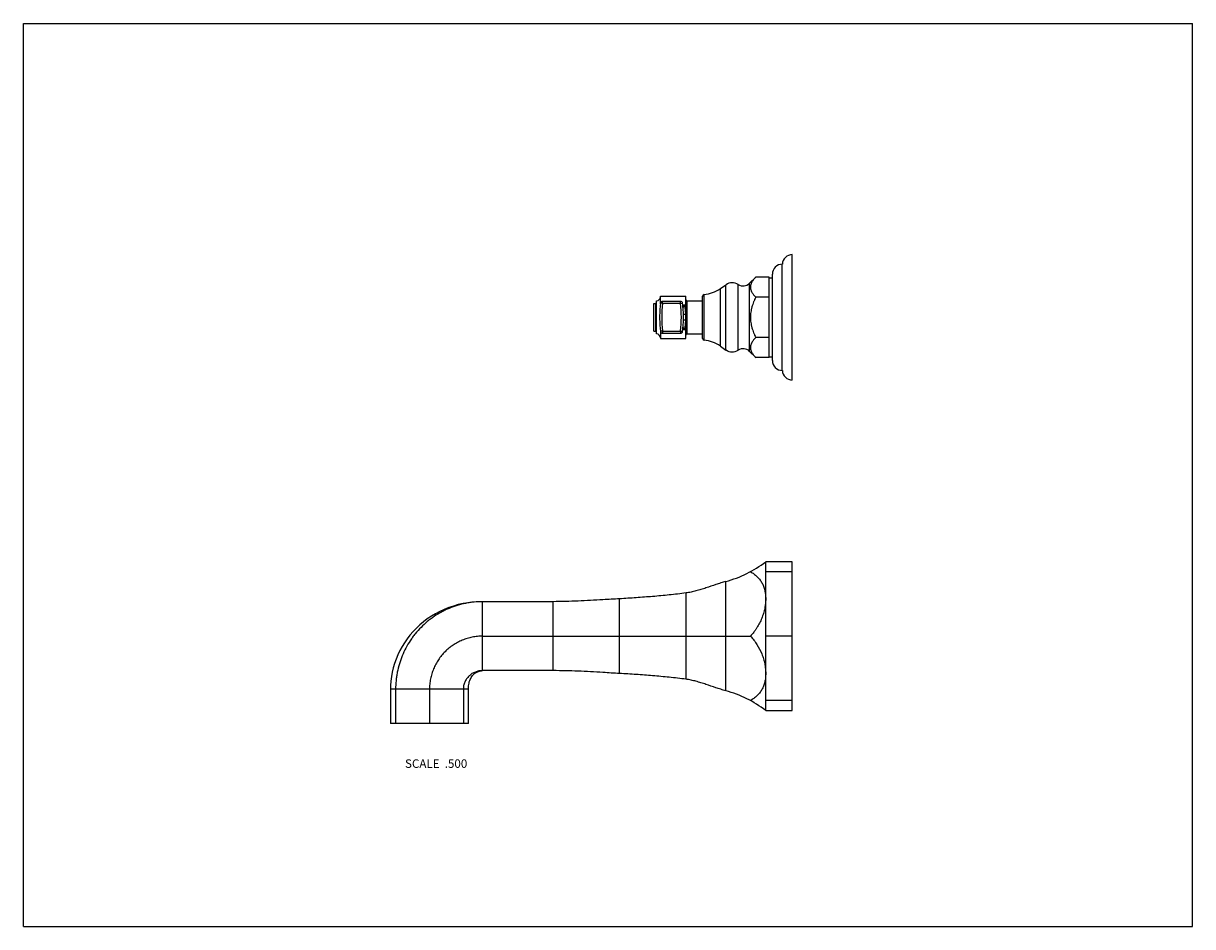
# Model space of a CAD drawing. Units: inches. Extents: x 0 to 11, y 0 to 8.5.
import ezdxf

# ---------------------------------------------------------------- set-up
doc = ezdxf.new("R2010")
doc.units = ezdxf.units.IN
doc.header["$LTSCALE"] = 0.605
doc.header["$MEASUREMENT"] = 0
doc.layers.get('0').update_dxf_attribs({"linetype": 'CONTINUOUS'})
doc.layers.add('ALL_ASSEMBLY_MEMBERS', color=7, linetype='CONTINUOUS')
doc.layers.add('ALL_FEATURES', color=7, linetype='CONTINUOUS')
doc.styles.get("Standard").update_dxf_attribs({"font": 'txt', "width": 0.8})

msp = doc.modelspace()

# ---------------------------------------------------------------- linework, layer by layer
at = {"color": 7, "linetype": 'Continuous'}
for p, q in [((0, 0), (0, 8.5)), ((0, 8.5), (11, 8.5)), ((11, 0), (11, 8.5)), ((0, 0), (11, 0))]:
    msp.add_line(p, q, dxfattribs=at)
at = {"layer": 'ALL_ASSEMBLY_MEMBERS', "color": 7, "linetype": 'Continuous'}
for p, q in [((5.931, 5.602), (5.931, 5.865)), ((5.931, 5.865), (5.946, 5.865)), ((5.946, 5.865), (5.946, 5.602)), ((5.956, 5.577), (5.956, 5.89)), ((5.994, 5.86), (5.994, 5.934)), ((5.994, 5.934), (6.231, 5.934)), ((6.014, 5.863), (5.995, 5.866)), ((6.014, 5.863), (6.014, 5.883)), ((6.182, 5.883), (6.014, 5.883)), ((6.182, 5.863), (6.014, 5.863)), ((6.182, 5.863), (6.182, 5.883)), ((6.182, 5.863), (6.201, 5.866)), ((6.203, 5.851), (6.223, 5.851)), ((6.231, 5.534), (6.231, 5.934)), ((6.241, 5.89), (6.241, 5.577)), ((6.241, 5.89), (6.388, 5.89)), ((6.388, 5.577), (6.388, 5.89)), ((6.223, 5.616), (6.203, 5.616)), ((5.931, 5.602), (5.946, 5.602)), ((5.994, 5.607), (5.994, 5.534)), ((5.994, 5.534), (6.231, 5.534)), ((6.014, 5.604), (5.995, 5.602)), ((6.014, 5.604), (6.014, 5.584)), ((6.014, 5.604), (6.182, 5.604)), ((6.014, 5.584), (6.182, 5.584)), ((6.182, 5.604), (6.182, 5.584)), ((6.182, 5.604), (6.201, 5.602)), ((6.241, 5.577), (6.388, 5.577)), ((7.234, 3.434), (6.984, 3.434)), ((6.984, 2.034), (6.984, 3.434)), ((7.234, 2.034), (7.234, 3.434)), ((7.234, 3.34), (6.984, 3.34)), ((6.609, 3.248), (6.608, 3.247)), ((6.609, 3.248), (6.608, 3.248)), ((6.609, 3.245), (6.609, 3.248)), ((5.609, 2.382), (5.609, 3.085)), ((6.234, 2.328), (6.234, 3.14)), ((4.32, 2.409), (4.32, 3.058)), ((4.984, 3.058), (4.32, 3.058)), ((4.984, 2.409), (4.984, 3.058)), ((4.32, 2.734), (6.84, 2.734)), ((6.609, 2.736), (6.609, 2.731)), ((7.234, 2.734), (6.984, 2.734)), ((4.984, 2.409), (4.32, 2.409)), ((3.453, 2.234), (3.453, 1.911)), ((4.188, 2.234), (3.453, 2.234)), ((3.502, 2.234), (3.502, 1.911)), ((3.82, 2.234), (3.82, 1.911)), ((4.139, 2.234), (4.139, 1.911)), ((4.188, 1.911), (4.188, 2.234)), ((6.609, 2.219), (6.608, 2.22)), ((6.609, 2.219), (6.608, 2.22)), ((6.609, 2.222), (6.609, 2.219)), ((7.234, 2.127), (6.984, 2.127)), ((6.984, 2.034), (7.234, 2.034)), ((4.188, 1.911), (3.453, 1.911))]:
    msp.add_line(p, q, dxfattribs=at)
for points in [[(5.995, 5.866), (5.991, 5.839), (5.989, 5.809), (5.987, 5.779), (5.986, 5.749), (5.986, 5.719), (5.987, 5.689), (5.989, 5.659), (5.991, 5.629), (5.995, 5.602)], [(4.32, 3.058), (4.279, 3.058), (4.231, 3.054), (4.184, 3.048), (4.137, 3.04), (4.091, 3.03), (4.046, 3.017), (4.002, 3.002), (3.959, 2.984), (3.917, 2.965), (3.877, 2.944), (3.838, 2.92), (3.8, 2.895), (3.764, 2.868), (3.73, 2.839), (3.697, 2.809), (3.666, 2.777), (3.637, 2.743), (3.61, 2.708), (3.585, 2.672), (3.562, 2.635), (3.541, 2.597), (3.523, 2.558), (3.506, 2.518), (3.492, 2.477), (3.48, 2.436), (3.47, 2.395), (3.462, 2.353), (3.457, 2.311), (3.454, 2.269), (3.453, 2.234)], [(6.609, 2.734), (6.648, 2.734), (6.687, 2.734), (6.726, 2.734), (6.764, 2.734), (6.802, 2.734)], [(4.188, 2.234), (4.188, 2.242), (4.188, 2.255), (4.189, 2.267), (4.191, 2.28), (4.193, 2.292), (4.195, 2.303), (4.199, 2.315), (4.203, 2.325), (4.208, 2.336), (4.213, 2.345), (4.219, 2.354), (4.226, 2.363), (4.233, 2.371), (4.24, 2.378), (4.248, 2.384), (4.256, 2.39), (4.265, 2.395), (4.274, 2.399), (4.283, 2.402), (4.292, 2.405), (4.301, 2.407), (4.31, 2.408), (4.319, 2.409), (4.32, 2.409)]]:
    msp.add_lwpolyline(points, dxfattribs=at)
for centre, radius, start, end in [((5.946, 5.875), 0.01, 270, 360), ((5.956, 5.927), 0.0375, 270, 360), ((6.014, 5.863), 0.02, 90, 172.3956), ((6.978, 5.734), 0.973, 172.3615, 187.6388), ((6.182, 5.863), 0.02, 7.6385, 90), ((5.217, 5.734), 0.973, 352.3629, 7.6367), ((6.241, 5.9), 0.01, 180, 270), ((5.946, 5.592), 0.01, 0, 90), ((5.956, 5.54), 0.0375, 0, 90), ((6.014, 5.604), 0.02, 187.6044, 270), ((6.182, 5.604), 0.02, 270, 352.3615), ((6.241, 5.567), 0.01, 90, 180), ((6.334, 4.274), 1.062, 284.9983, 307.7148), ((6.334, 1.193), 1.062, 52.2852, 75.0017)]:
    msp.add_arc(centre, radius, start, end, dxfattribs=at)
for points, knots in [([(6.201, 5.602), (6.207, 5.645), (6.213, 5.734), (6.207, 5.822), (6.201, 5.866)], [0, 0, 0, 0, 0.5, 1, 1, 1, 1]), ([(6.223, 5.851), (6.22, 5.85), (6.215, 5.848), (6.209, 5.845), (6.206, 5.844), (6.204, 5.844)], [0, 0, 0, 0, 0.509926, 0.75801, 1, 1, 1, 1]), ([(6.223, 5.851), (6.222, 5.849), (6.22, 5.846), (6.217, 5.841), (6.214, 5.838), (6.212, 5.835), (6.21, 5.833), (6.209, 5.831), (6.208, 5.83), (6.207, 5.829), (6.206, 5.828), (6.206, 5.827)], [0, 0, 0, 0, 0.279298, 0.413867, 0.544313, 0.669846, 0.789117, 0.845863, 0.900241, 0.95177, 1, 1, 1, 1]), ([(6.231, 5.761), (6.231, 5.769), (6.23, 5.785), (6.228, 5.815), (6.225, 5.837), (6.223, 5.851)], [0, 0, 0, 0, 0.2666, 0.524633, 1, 1, 1, 1]), ([(6.231, 5.761), (6.229, 5.761), (6.225, 5.761), (6.22, 5.761), (6.217, 5.761), (6.214, 5.761), (6.212, 5.761), (6.21, 5.761), (6.21, 5.762)], [0, 0, 0, 0, 0.28521, 0.556047, 0.681482, 0.798204, 0.904803, 1, 1, 1, 1]), ([(6.223, 5.616), (6.22, 5.617), (6.215, 5.62), (6.209, 5.622), (6.206, 5.623), (6.204, 5.624)], [0, 0, 0, 0, 0.50993, 0.758015, 1, 1, 1, 1]), ([(6.223, 5.616), (6.222, 5.618), (6.22, 5.622), (6.217, 5.626), (6.214, 5.629), (6.212, 5.632), (6.21, 5.635), (6.209, 5.636), (6.208, 5.638), (6.207, 5.639), (6.206, 5.64), (6.206, 5.64)], [0, 0, 0, 0, 0.279302, 0.413873, 0.544322, 0.669851, 0.789124, 0.845865, 0.900244, 0.951776, 1, 1, 1, 1]), ([(6.231, 5.707), (6.229, 5.707), (6.225, 5.707), (6.22, 5.707), (6.217, 5.706), (6.214, 5.706), (6.212, 5.706), (6.21, 5.706), (6.21, 5.706)], [0, 0, 0, 0, 0.285208, 0.556044, 0.68148, 0.798202, 0.904802, 1, 1, 1, 1]), ([(6.223, 5.616), (6.225, 5.63), (6.228, 5.652), (6.23, 5.683), (6.231, 5.698), (6.231, 5.707)], [0, 0, 0, 0, 0.475366, 0.7334, 1, 1, 1, 1]), ([(6.84, 3.34), (6.851, 3.334), (6.867, 3.324), (6.887, 3.309), (6.901, 3.296), (6.914, 3.283), (6.926, 3.269), (6.937, 3.254), (6.947, 3.238), (6.956, 3.222), (6.966, 3.198), (6.975, 3.166), (6.982, 3.126), (6.984, 3.098), (6.984, 3.084)], [0, 0, 0, 0, 0.123237, 0.18365, 0.243473, 0.302935, 0.362293, 0.421826, 0.481792, 0.542428, 0.603959, 0.730383, 0.862293, 1, 1, 1, 1]), ([(6.608, 3.248), (6.592, 3.243), (6.561, 3.234), (6.499, 3.214), (6.437, 3.192), (6.375, 3.172), (6.328, 3.159), (6.281, 3.147), (6.25, 3.142), (6.234, 3.14)], [0, 0, 0, 0, 0.12468, 0.250172, 0.502143, 0.627769, 0.752674, 0.876708, 1, 1, 1, 1]), ([(6.609, 2.736), (6.609, 2.757), (6.608, 2.8), (6.608, 2.853), (6.608, 2.895), (6.608, 2.937), (6.608, 2.991), (6.608, 3.044), (6.608, 3.086), (6.608, 3.129), (6.608, 3.182), (6.609, 3.224), (6.609, 3.245)], [0, 0, 0, 0, 0.12478, 0.249637, 0.312093, 0.374563, 0.49954, 0.624563, 0.687092, 0.749636, 0.874779, 1, 1, 1, 1]), ([(6.609, 2.736), (6.609, 2.757), (6.61, 2.8), (6.61, 2.864), (6.61, 2.927), (6.61, 2.991), (6.61, 3.055), (6.61, 3.118), (6.61, 3.182), (6.609, 3.224), (6.609, 3.245)], [0, 0, 0, 0, 0.125186, 0.250283, 0.37533, 0.500343, 0.625329, 0.750281, 0.875184, 1, 1, 1, 1]), ([(5.609, 3.085), (5.557, 3.082), (5.427, 3.074), (5.218, 3.063), (5.062, 3.058), (4.984, 3.058)], [0, 0, 0, 0, 0.250273, 0.625287, 1, 1, 1, 1]), ([(6.234, 3.14), (6.181, 3.133), (6.077, 3.12), (5.92, 3.106), (5.765, 3.095), (5.661, 3.088), (5.609, 3.085)], [0, 0, 0, 0, 0.253145, 0.502883, 0.751203, 1, 1, 1, 1]), ([(6.984, 3.084), (6.984, 3.069), (6.982, 3.039), (6.975, 2.993), (6.963, 2.947), (6.947, 2.901), (6.927, 2.856), (6.906, 2.82), (6.887, 2.792), (6.867, 2.765), (6.851, 2.746), (6.84, 2.734)], [0, 0, 0, 0, 0.115024, 0.234329, 0.357228, 0.482985, 0.610799, 0.739934, 0.804833, 0.86986, 1, 1, 1, 1]), ([(4.32, 3.058), (4.293, 3.058), (4.253, 3.056), (4.2, 3.05), (4.147, 3.04), (4.082, 3.024), (4.018, 3.001), (3.969, 2.979), (3.921, 2.955), (3.875, 2.927), (3.831, 2.895), (3.789, 2.862), (3.74, 2.817), (3.695, 2.766), (3.662, 2.724), (3.631, 2.68), (3.597, 2.622), (3.563, 2.549), (3.536, 2.473), (3.52, 2.407), (3.511, 2.354), (3.504, 2.301), (3.502, 2.261), (3.502, 2.234)], [0, 0, 0, 0, 0.062481, 0.093749, 0.125011, 0.187502, 0.249994, 0.281251, 0.312508, 0.375002, 0.406258, 0.437515, 0.500009, 0.562503, 0.593759, 0.625015, 0.687509, 0.750005, 0.812497, 0.874989, 0.906251, 0.937519, 1, 1, 1, 1]), ([(4.32, 2.734), (4.304, 2.734), (4.271, 2.732), (4.223, 2.725), (4.175, 2.713), (4.136, 2.699), (4.106, 2.686), (4.085, 2.675), (4.063, 2.663), (4.036, 2.645), (4.003, 2.621), (3.966, 2.588), (3.933, 2.551), (3.909, 2.518), (3.891, 2.491), (3.879, 2.469), (3.868, 2.448), (3.855, 2.418), (3.841, 2.379), (3.829, 2.331), (3.822, 2.283), (3.82, 2.25), (3.82, 2.234)], [0, 0, 0, 0, 0.062478, 0.125, 0.187497, 0.249988, 0.281245, 0.312502, 0.343759, 0.375015, 0.437508, 0.5, 0.562492, 0.624985, 0.656241, 0.687498, 0.718755, 0.750012, 0.812503, 0.875, 0.937522, 1, 1, 1, 1]), ([(6.609, 2.222), (6.609, 2.243), (6.608, 2.286), (6.608, 2.339), (6.608, 2.381), (6.608, 2.424), (6.608, 2.477), (6.608, 2.53), (6.608, 2.572), (6.608, 2.615), (6.608, 2.668), (6.609, 2.71), (6.609, 2.731)], [0, 0, 0, 0, 0.125222, 0.250364, 0.312908, 0.375437, 0.50046, 0.625437, 0.687907, 0.750363, 0.87522, 1, 1, 1, 1]), ([(6.609, 2.222), (6.609, 2.243), (6.61, 2.286), (6.61, 2.349), (6.61, 2.413), (6.61, 2.476), (6.61, 2.54), (6.61, 2.604), (6.61, 2.667), (6.609, 2.71), (6.609, 2.731)], [0, 0, 0, 0, 0.124816, 0.249719, 0.374671, 0.499657, 0.62467, 0.749717, 0.874814, 1, 1, 1, 1]), ([(6.84, 2.734), (6.863, 2.709), (6.903, 2.656), (6.942, 2.582), (6.963, 2.52), (6.975, 2.474), (6.982, 2.429), (6.984, 2.398), (6.984, 2.384)], [0, 0, 0, 0, 0.259912, 0.516745, 0.64257, 0.765534, 0.884926, 1, 1, 1, 1]), ([(4.32, 2.409), (4.315, 2.409), (4.303, 2.408), (4.285, 2.406), (4.268, 2.402), (4.252, 2.396), (4.236, 2.389), (4.22, 2.381), (4.206, 2.37), (4.193, 2.359), (4.181, 2.346), (4.17, 2.332), (4.16, 2.318), (4.153, 2.302), (4.146, 2.285), (4.14, 2.263), (4.139, 2.245), (4.139, 2.234)], [0, 0, 0, 0, 0.062467, 0.125016, 0.187558, 0.250067, 0.312565, 0.375071, 0.437576, 0.500081, 0.562585, 0.625093, 0.687601, 0.750102, 0.812605, 0.87514, 1, 1, 1, 1]), ([(5.609, 2.382), (5.557, 2.385), (5.427, 2.393), (5.218, 2.405), (5.062, 2.409), (4.984, 2.409)], [0, 0, 0, 0, 0.250273, 0.625287, 1, 1, 1, 1]), ([(6.234, 2.328), (6.181, 2.335), (6.077, 2.347), (5.92, 2.361), (5.765, 2.373), (5.661, 2.379), (5.609, 2.382)], [0, 0, 0, 0, 0.253145, 0.502883, 0.751203, 1, 1, 1, 1]), ([(6.608, 2.22), (6.592, 2.224), (6.561, 2.233), (6.499, 2.253), (6.437, 2.275), (6.375, 2.295), (6.328, 2.309), (6.281, 2.32), (6.25, 2.326), (6.234, 2.328)], [0, 0, 0, 0, 0.12468, 0.250172, 0.502143, 0.627769, 0.752674, 0.876708, 1, 1, 1, 1]), ([(6.984, 2.384), (6.984, 2.369), (6.982, 2.342), (6.977, 2.307), (6.969, 2.282), (6.963, 2.263), (6.956, 2.246), (6.947, 2.229), (6.937, 2.213), (6.926, 2.198), (6.914, 2.184), (6.901, 2.171), (6.887, 2.159), (6.867, 2.144), (6.851, 2.134), (6.84, 2.127)], [0, 0, 0, 0, 0.137712, 0.269556, 0.333414, 0.396027, 0.457557, 0.518194, 0.578155, 0.637691, 0.697055, 0.756515, 0.816333, 0.876743, 1, 1, 1, 1])]:
    msp.add_open_spline(points, degree=3, knots=knots, dxfattribs=at)
at = {"layer": 'ALL_FEATURES', "color": 7, "linetype": 'Continuous'}
for p, q in [((7.234, 5.144), (7.234, 6.324)), ((7.14, 5.234), (7.14, 6.234)), ((6.832, 6.054), (6.89, 6.113)), ((6.832, 5.413), (6.832, 6.054)), ((7.015, 6.113), (6.89, 6.113)), ((7.015, 5.355), (7.015, 6.113)), ((7.015, 6.104), (7.046, 6.104)), ((7.046, 6.14), (7.046, 5.327)), ((6.405, 5.519), (6.405, 5.949)), ((6.558, 6.004), (6.61, 6.041)), ((6.558, 5.463), (6.558, 6.004)), ((6.61, 5.426), (6.61, 6.041)), ((6.725, 5.424), (6.725, 6.043)), ((6.39, 5.534), (6.39, 5.933)), ((7.015, 5.923), (6.89, 5.923)), ((7.015, 5.544), (6.89, 5.544)), ((6.558, 5.463), (6.61, 5.426)), ((6.832, 5.413), (6.89, 5.355)), ((7.015, 5.355), (6.89, 5.355)), ((7.015, 5.363), (7.046, 5.363))]:
    msp.add_line(p, q, dxfattribs=at)
for centre, radius, start, end in [((7.234, 6.23), 0.0936, 90, 177.8146), ((7.14, 6.14), 0.0935, 89.6936, 180), ((6.669, 5.957), 0.102, 56.9522, 124.989), ((6.771, 6.115), 0.0858, 236.9522, 315.0826), ((6.406, 5.933), 0.0155, 94.8097, 180), ((6.378, 6.26), 0.312, 274.8097, 304.989), ((6.406, 5.534), 0.0155, 180, 265.1903), ((6.378, 5.207), 0.312, 55.011, 85.1903), ((6.669, 5.51), 0.102, 235.011, 303.0478), ((6.771, 5.353), 0.0858, 44.9174, 123.0478), ((7.14, 5.327), 0.0935, 180, 270.3064), ((7.234, 5.237), 0.0936, 182.1854, 270)]:
    msp.add_arc(centre, radius, start, end, dxfattribs=at)
for points, knots in [([(6.89, 6.113), (6.887, 6.109), (6.88, 6.102), (6.87, 6.09), (6.861, 6.079), (6.855, 6.069), (6.851, 6.061), (6.847, 6.053), (6.844, 6.045), (6.842, 6.036), (6.841, 6.03), (6.84, 6.024), (6.84, 6.018), (6.84, 6.012), (6.841, 6.006), (6.842, 5.999), (6.844, 5.991), (6.847, 5.983), (6.851, 5.975), (6.855, 5.967), (6.861, 5.957), (6.87, 5.945), (6.88, 5.934), (6.887, 5.927), (6.89, 5.923)], [0, 0, 0, 0, 0.069956, 0.137847, 0.203489, 0.266767, 0.297529, 0.32772, 0.386525, 0.415285, 0.443715, 0.471916, 0.5, 0.528084, 0.556285, 0.584715, 0.613475, 0.67228, 0.702471, 0.733233, 0.796511, 0.862153, 0.930044, 1, 1, 1, 1]), ([(6.89, 5.923), (6.887, 5.916), (6.881, 5.905), (6.875, 5.89), (6.868, 5.874), (6.861, 5.855), (6.855, 5.835), (6.851, 5.819), (6.847, 5.803), (6.843, 5.783), (6.841, 5.763), (6.84, 5.746), (6.84, 5.734), (6.84, 5.721), (6.841, 5.705), (6.843, 5.684), (6.847, 5.664), (6.851, 5.648), (6.855, 5.632), (6.861, 5.612), (6.868, 5.593), (6.875, 5.578), (6.881, 5.563), (6.887, 5.552), (6.89, 5.544)], [0, 0, 0, 0, 0.062494, 0.093744, 0.124996, 0.187492, 0.249989, 0.281241, 0.312494, 0.374992, 0.437491, 0.468745, 0.5, 0.531255, 0.562509, 0.625008, 0.687506, 0.718759, 0.750011, 0.812508, 0.875004, 0.906256, 0.937506, 1, 1, 1, 1]), ([(6.89, 5.544), (6.887, 5.541), (6.88, 5.533), (6.87, 5.522), (6.861, 5.51), (6.855, 5.5), (6.851, 5.492), (6.847, 5.484), (6.844, 5.476), (6.842, 5.468), (6.841, 5.462), (6.84, 5.456), (6.84, 5.449), (6.84, 5.443), (6.841, 5.437), (6.842, 5.431), (6.844, 5.423), (6.847, 5.414), (6.851, 5.406), (6.855, 5.398), (6.861, 5.389), (6.87, 5.377), (6.88, 5.366), (6.887, 5.358), (6.89, 5.355)], [0, 0, 0, 0, 0.069956, 0.137847, 0.203489, 0.266767, 0.297529, 0.32772, 0.386525, 0.415285, 0.443715, 0.471916, 0.5, 0.528084, 0.556285, 0.584715, 0.613475, 0.67228, 0.702471, 0.733233, 0.796511, 0.862153, 0.930044, 1, 1, 1, 1])]:
    msp.add_open_spline(points, degree=3, knots=knots, dxfattribs=at)

# ---------------------------------------------------------------- texts
at = {"color": 2, "linetype": 'Continuous', "insert": (4.176, 1.574), "char_height": 0.08, "width": 0.704, "attachment_point": 3, "line_spacing_factor": 0.9}
msp.add_mtext('SCALE  .500', dxfattribs=at)

doc.saveas('drawing.dxf')
